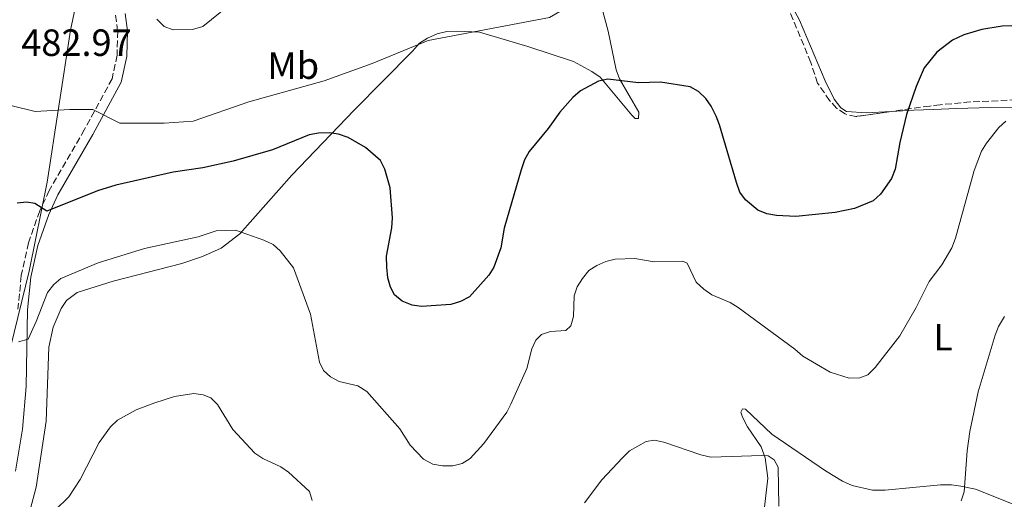
# Model space of a CAD drawing. Units: metres. Extents: x 587245 to 590694, y 4708160 to 4710516.
# Drawn here: x 587646 to 587906, y 4709498 to 4709625 of the extents above; entities that cross this region are included whole.
import ezdxf
from ezdxf.enums import TextEntityAlignment as Align

# ---------------------------------------------------------------- set-up
doc = ezdxf.new("R2010")
doc.units = ezdxf.units.M
doc.header["$MEASUREMENT"] = 0
doc.linetypes.add('DGN Style 3', pattern=[2.435890702152634, 1.739921930109024, -0.6959687720436097])
for name, color, linetype, lineweight in [('Camino', 7, 'DGN Style 3', 0), ('Cota de punto acotado terreno', 7, 'Continuous', 0), ('Curva de nivel directora', 30, 'Continuous', 30), ('Curva de nivel intermedia', 30, 'Continuous', 0), ('Etiqueta de uso rústico', 92, 'Continuous', 0), ('Límite de municipio', 7, 'Continuous', 0), ('Línea de cambio de uso (parcela vista)', 92, 'Continuous', 0), ('Margen derecho', 7, 'Continuous', 0), ('Zona arbolada', 92, 'DGN Style 3', 0)]:
    doc.layers.add(name, color=color, linetype=linetype, lineweight=lineweight)
doc.styles.add('Style-Arial', font='arial.ttf')

msp = doc.modelspace()

# ---------------------------------------------------------------- linework, layer by layer
at = {"layer": 'Camino', "color": 7, "linetype": 'DGN Style 3', "lineweight": 0}
msp.add_polyline3d([(587670.9999999994, 4709626.34, 482.7200000000012), (587671.5399999979, 4709622.130000001, 482.5700000000071), (587671.3799999993, 4709615.78, 482.2200000000012), (587670.0599999983, 4709609.560000002, 481.729999999996), (587662.729999999, 4709596.080000003, 480.029999999999), (587653.4699999989, 4709580.060000002, 476.6399999999995), (587650.9499999997, 4709574.670000001, 475.9999999999999), (587647.9999999994, 4709566.270000001, 474.8800000000049), (587646.079999997, 4709557.570000002, 473.6000000000058), (587645.1900000018, 4709548.7, 472.1699999999984)], dxfattribs=at)
at = {"layer": 'Curva de nivel directora', "color": 30, "linetype": 'Continuous', "lineweight": 30, "elevation": 475, "flags": 128}
for points in [[(587907.6099999989, 4709623.53), (587905.0499999997, 4709623.440000001), (587899.7299999997, 4709622.590000001), (587894.9199999997, 4709621.189999999), (587891.9499999991, 4709619.810000001), (587887.8399999987, 4709616.609999999), (587884.4999999994, 4709612.49), (587882.329999999, 4709607.57), (587879.8199999988, 4709600.100000001), (587878.0099999984, 4709592.77), (587876.8399999995, 4709585.660000001), (587875.8899999994, 4709583.27), (587872.9299999999, 4709579.060000001), (587870.9699999997, 4709577.350000001), (587866.0399999989, 4709575.27), (587860.9999999986, 4709574.220000002), (587850.6200000006, 4709573.170000001), (587845.4899999987, 4709573.41), (587842.9599999984, 4709573.890000001), (587840.5299999989, 4709574.860000002), (587837.2799999989, 4709577.580000001), (587835.8399999995, 4709579.630000001), (587834.9000000006, 4709582.140000001), (587830.4699999982, 4709597.410000003), (587829.5299999994, 4709599.720000001), (587828.2699999989, 4709602.310000001), (587826.8200000004, 4709604.350000001), (587824.8800000004, 4709606.170000002), (587822.7100000001, 4709607.410000003), (587814.8899999991, 4709608.67), (587809.0499999986, 4709608.480000001), (587800.9399999992, 4709609.460000002), (587798.4600000004, 4709608.980000001), (587793.7300000008, 4709606.42), (587791.7199999992, 4709604.58), (587788.239999999, 4709600.770000001), (587785.2199999993, 4709596.439999999), (587780.199999999, 4709590.359999999), (587778.9899999998, 4709588.180000001), (587778.0499999988, 4709585.490000002), (587773.6199999988, 4709570.070000002), (587772.709999999, 4709564.920000001), (587770.8299999991, 4709559.789999999)], [(587770.8299999991, 4709559.789999999), (587769.5100000004, 4709557.67), (587764.3899999995, 4709551.99), (587762.0099999991, 4709550.710000002), (587759.4799999989, 4709549.940000001), (587751.7599999986, 4709549.369999999), (587749.2799999998, 4709549.74), (587746.6800000003, 4709550.859999999), (587744.6500000008, 4709552.490000002), (587743.5300000008, 4709554.550000002), (587742.8600000005, 4709556.960000002), (587742.5899999999, 4709559.800000001), (587742.5499999997, 4709562.720000002), (587743.9299999988, 4709570.180000001), (587744.0999999986, 4709572.869999999), (587743.4900000007, 4709580.740000002), (587742.0899999992, 4709585.730000001), (587740.9000000001, 4709587.99), (587736.9500000007, 4709591.400000001), (587732.3599999994, 4709594.03), (587729.8400000005, 4709594.980000002), (587727.3599999994, 4709595.260000002), (587724.5900000001, 4709595.180000001), (587722.1200000001, 4709594.730000001), (587712.4299999983, 4709590.789999999), (587702.0199999991, 4709587.78), (587694.0199999994, 4709586.020000001), (587686.2199999986, 4709584.91), (587671.0099999983, 4709581.439999999), (587666.2099999993, 4709579.960000002), (587652.8600000008, 4709574.630000001), (587649.6800000002, 4709576.66), (587647.4400000004, 4709577.010000002), (587644.9599999995, 4709576.75)]]:
    msp.add_lwpolyline(points, dxfattribs=at)
at = {"layer": 'Curva de nivel intermedia', "color": 30, "linetype": 'Continuous', "lineweight": 0, "flags": 128}
for points, elevation in [([(587913.7100000009, 4709656.800000001), (587902.5199999993, 4709657.300000001), (587893.8800000004, 4709653.24), (587881.6699999997, 4709643.589999998), (587865.9000000004, 4709635.96), (587857.7599999999, 4709633.930000001), (587847.0800000001, 4709632.41), (587831.320000002, 4709631.390000001), (587824.7000000015, 4709633.930000001), (587813.0100000015, 4709639.519999998), (587801.3100000003, 4709636.469999999), (587792.6600000003, 4709629.869999999), (587785.5400000011, 4709625.800000001), (587753.4999999999, 4709619.71), (587738.7499999999, 4709613.61), (587726.0300000017, 4709609.029999998), (587706.2000000011, 4709603.449999999), (587691.4500000011, 4709598.369999998), (587683.8200000003, 4709597.859999998), (587672.1200000013, 4709597.859999998), (587665, 4709601.41), (587658.8900000014, 4709601.41), (587649.7400000005, 4709600.91), (587643.6400000006, 4709602.430000001)], 480), ([(587906.0300000008, 4709598.369999998), (587904.1599999999, 4709596.71), (587900.9200000011, 4709592.57), (587899.6500000015, 4709590.42), (587897.66, 4709585.3), (587892.7300000016, 4709567.439999998), (587891.7600000014, 4709564.939999999), (587889.1500000008, 4709560.46), (587885.7700000011, 4709556.05), (587882.3899999993, 4709549.13), (587878.0100000006, 4709541.7), (587871.5599999998, 4709533.3), (587869.5900000007, 4709531.38), (587867.4500000017, 4709530.600000001), (587864.6300000007, 4709530.509999998), (587859.6799999998, 4709532.039999999), (587852.4500000012, 4709536.26), (587850.3300000001, 4709538.15), (587835.4000000014, 4709549.140000001), (587833.2100000008, 4709550.509999999), (587828.3700000016, 4709552.5), (587826.3200000019, 4709553.989999999), (587824.2900000003, 4709555.8), (587821.940000001, 4709560.819999999), (587820.6400000001, 4709561.409999999), (587813.2199999995, 4709561.249999999), (587808.0600000005, 4709562.050000001)], 470), ([(587808.0600000005, 4709562.050000001), (587802.8800000016, 4709561.949999998), (587800.4000000006, 4709561.309999999), (587798.0200000001, 4709560.279999998), (587795.9200000013, 4709558.92), (587794.2500000016, 4709556.800000001), (587792.8900000004, 4709554.579999999), (587792.1000000014, 4709552.21), (587791.9000000001, 4709546.779999998), (587791.1700000016, 4709544.279999999), (587789.8400000016, 4709543.039999999), (587785.8499999996, 4709542.769999999), (587783.4800000002, 4709541.99), (587781.9200000003, 4709540.49), (587780.9299999999, 4709538.189999999), (587779.5399999997, 4709533.060000001), (587775.38, 4709523.609999998), (587774.3099999994, 4709521.519999999), (587768.2100000017, 4709513.190000001), (587764.6199999999, 4709509.29), (587762.4900000019, 4709507.98), (587760.0600000002, 4709507.31), (587757.2999999997, 4709507.289999999), (587754.7500000015, 4709507.789999997), (587752.3200000018, 4709509.07), (587748.75, 4709512.819999999), (587746.0000000007, 4709517.109999998), (587737.2800000013, 4709526.939999999), (587734.920000001, 4709528.439999999), (587730.0400000016, 4709529.609999999), (587727.7200000016, 4709530.859999999), (587725.8700000007, 4709532.539999999), (587724.8600000005, 4709534.739999999), (587722.4100000006, 4709547.42), (587717.9900000017, 4709559.619999999), (587714.4800000002, 4709564.159999999), (587712.5700000013, 4709565.769999999), (587710.0900000003, 4709566.96), (587702.6400000005, 4709569.619999999), (587697.5399999998, 4709569.430000001), (587692.8100000002, 4709567.84), (587678.6400000014, 4709564.76), (587666.4200000016, 4709560.909999999), (587656.5599999999, 4709556.820000002), (587654.6500000012, 4709555.210000002), (587652.9800000016, 4709553.079999999), (587650.0600000002, 4709545.42), (587647.9299999999, 4709540.759999999), (587645.3600000017, 4709540.06)], 470), ([(587905.6700000009, 4709546.729999999), (587904.0999999996, 4709544.149999999), (587903.190000002, 4709541.82), (587898.7199999995, 4709526.869999999), (587896.5400000003, 4709516.369999998), (587895.8099999994, 4709511.270000001), (587895.0800000007, 4709500.430000001), (587894.2600000004, 4709498.069999999)], 465.0000000000001), ([(587722.9300000014, 4709498.179999999), (587722.1500000014, 4709500.55), (587716.6600000019, 4709505.65), (587714.600000001, 4709507.07), (587709.8700000013, 4709509.259999999), (587707.7900000004, 4709510.650000001), (587701.9200000007, 4709516.939999999), (587697.8700000006, 4709523.529999998), (587696.1400000006, 4709525.329999999), (587694.110000001, 4709526.060000001), (587691.6400000012, 4709526.439999998), (587686.5499999995, 4709525.630000001), (587681.3500000003, 4709523.999999999), (587676.3900000005, 4709522.079999999), (587671.4599999997, 4709519.350000001), (587669.6300000013, 4709517.649999999), (587666.6400000006, 4709513.460000001), (587661.6000000003, 4709503.670000001), (587658.6500000021, 4709499.140000001), (587655.0700000013, 4709495.640000001)], 465.0000000000001), ([(587846.1300000001, 4709496.71), (587845.92, 4709507.01), (587844.8899999997, 4709508.92), (587843.2900000014, 4709509.96), (587841.6100000006, 4709510.039999999), (587828.1500000004, 4709509.63), (587825.4800000016, 4709510.210000001), (587815.7400000007, 4709513.55), (587813.2400000017, 4709514.130000001), (587811.1000000006, 4709513.710000001)], 465.0000000000001), ([(587811.1000000006, 4709513.710000001), (587806.6900000004, 4709511.25), (587804.8600000021, 4709509.439999999), (587799.3700000001, 4709503.599999999), (587794.7900000003, 4709497.510000001)], 465.0000000000001)]:
    msp.add_lwpolyline(points, dxfattribs=dict(at, elevation=elevation))
at = {"layer": 'Límite de municipio', "color": 7, "linetype": 'Continuous', "lineweight": 0}
msp.add_polyline3d([(587638.2399999984, 4709518.439999999, 468.81), (587648.1600000003, 4709558.75, 473.8200000000001), (587648.2800000012, 4709559.210000001, 473.9), (587652.8900000006, 4709582.27, 476.97), (587659.120000001, 4709622.369999999, 480.71), (587665.5700000003, 4709653.189999999, 481.89), (587672.7800000012, 4709683.77, 479.92), (587682.8599999994, 4709719.970000001, 476.76), (587697.3999999985, 4709753.92, 475.7), (587708.3200000003, 4709782.25, 470.72), (587710.5199999996, 4709791.550000001, 469.06), (587710.120000001, 4709820.779999999, 464.21), (587712.870000001, 4709867.449999999, 458.39), (587713.0799999982, 4709870.890000001, 457.81), (587716.5899999999, 4709916.17, 451.68), (587721.2800000012, 4709958.540000001, 448.82), (587724.5100000016, 4709993.02, 445.07), (587727.8599999994, 4710015.550000001, 444.49), (587729.5500000007, 4710038.699999999, 442.86), (587733.9100000003, 4710060.859999999, 440.16)], dxfattribs=at)
at = {"layer": 'Línea de cambio de uso (parcela vista)', "color": 92, "linetype": 'Continuous', "lineweight": 0, "extrusion": (0.2598813370579556, 0.01552978681135622, 0.965515673808853), "elevation": 226377.4525344127, "flags": 128}
msp.add_lwpolyline([(4666147.293239624, -837705.3354763638), (4666147.293239625, -837712.1990630145)], dxfattribs=at)
at = {"layer": 'Línea de cambio de uso (parcela vista)', "color": 92, "linetype": 'Continuous', "lineweight": 0}
for points in [[(587653.4000000004, 4709538.66, 469.6699999999983), (587654.4900000002, 4709543.970000001, 469.9799999999959), (587656.6500000004, 4709548.9, 470.2899999999936), (587658.04, 4709550.980000001, 470.2899999999936), (587660.8099999996, 4709553.140000001, 470.2100000000065), (587670.3700000001, 4709556.130000001, 469.4400000000023), (587688.4900000002, 4709560.74, 469.4400000000023), (587693.9600000001, 4709562.66, 469.75), (587698.8899999997, 4709564.82, 469.8999999999942), (587703.75, 4709568.59, 470.6699999999983), (587717.5599999996, 4709584.07, 473.9100000000035), (587733.9900000002, 4709601.310000001, 477.7599999999948), (587749.4199999999, 4709616.869999999, 481.6100000000006), (587751.2699999996, 4709618.949999999, 481.6900000000023), (587753.3499999996, 4709620.33, 481.6900000000023), (587755.8899999997, 4709621.41, 481.6900000000023), (587758.4400000004, 4709622.02, 481.6900000000023), (587761.2100000001, 4709622.17, 481.6900000000023), (587767.0700000003, 4709621.859999999, 481.2299999999959), (587779.8600000005, 4709618.07, 478.6900000000023), (587791.8799999999, 4709614.130000001, 476.6000000000058), (587796.7300000004, 4709611.51, 476.1399999999995), (587798.8899999997, 4709609.960000001, 476.1399999999995), (587807.2800000003, 4709599.939999999, 474.8300000000018), (587808.2000000002, 4709599.09, 474.8300000000018), (587809.0499999998, 4709599.09, 474.8300000000018), (587809.1299999999, 4709600.789999999, 474.9100000000035), (587804.0499999998, 4709609.57, 475.9100000000035), (587803.1299999999, 4709611.960000001, 476.3699999999953), (587801.0499999998, 4709622.140000001, 478.6100000000006), (587797.75, 4709634.32, 482.4600000000065)], [(587709.5899999999, 4709636.09, 486.3899999999995), (587694.0099999999, 4709623.390000001, 485.0800000000018), (587691.3200000003, 4709622.619999999, 484.7700000000041), (587686.1500000004, 4709622.470000001, 484.2299999999959), (587683.8399999999, 4709623.4, 484.0800000000018), (587681.8399999999, 4709625.33, 484.0800000000018)], [(587845.0573000005, 4709633.942299999, 481.1070000000037), (587845.2400000002, 4709633.859999999, 481.1100000000006), (587847.2999999998, 4709632.310000001, 481.2599999999948), (587848.6799999997, 4709630.51, 481.3399999999965), (587851.5700000003, 4709625.060000001, 481.1900000000023), (587858.3099999996, 4709609.02, 480.2599999999948), (587860.7100000001, 4709604.17, 480.1100000000006), (587862.4900000002, 4709601.92, 480.0299999999989), (587863.9900000002, 4709600.890000001, 480.0299999999989), (587869.1699999999, 4709600.529999999, 478.6399999999995)], [(587875.7851, 4709600.9253, 476.853099999993), (587881.7199999997, 4709601.279999999, 475.25), (587886.8799999999, 4709601.470000001, 474.8699999999953), (587893.1200000001, 4709601.689999999, 473.9400000000023), (587901.9000000004, 4709601.99, 471.6999999999971), (587924.9600000001, 4709602.039999999, 470.6999999999971)], [(587643.5599999996, 4709471, 461.1900000000023), (587646.1100000005, 4709487.109999999, 464.7400000000052), (587650.0599999996, 4709501.67, 467.1300000000047), (587652.6900000004, 4709519.16, 468.1300000000047), (587653.4000000004, 4709538.66, 469.6699999999983)], [(587926.25, 4709489.92, 460.9199999999983), (587898.0099999999, 4709501.180000001, 465.929999999993), (587894.2000000002, 4709501.970000001, 466.2400000000052), (587891.6500000004, 4709502.27, 466.8600000000006), (587888.79, 4709502.32, 467.0099999999948), (587874.1900000004, 4709500.880000001, 468.8600000000006), (587870.8700000001, 4709500.92, 468.8600000000006), (587865.4299999997, 4709502.119999999, 468.8600000000006), (587862.9199999999, 4709503.26, 468.8600000000006), (587858.4299999997, 4709505.960000001, 468.7100000000065), (587844.2699999996, 4709515.720000001, 468.4799999999959), (587837.3300000001, 4709522.26, 467.7799999999989), (587836.4800000004, 4709522.380000001, 467.5500000000029), (587836.0499999998, 4709521.52, 467.0899999999965), (587836.4800000004, 4709520.15, 466.929999999993), (587837.7999999998, 4709517.65, 466.6999999999971), (587841.4600000001, 4709512.380000001, 466.0899999999965), (587842.4900000002, 4709509.480000001, 465.6999999999971), (587843.2199999997, 4709504.029999999, 464.6199999999953), (587842.3300000001, 4709496.439999999, 464.0800000000018)]]:
    msp.add_polyline3d(points, dxfattribs=at)
at = {"layer": 'Margen derecho', "color": 7, "linetype": 'Continuous', "lineweight": 0}
msp.add_polyline3d([(587644.5199999991, 4709505.939999999, 467.699999999997), (587646.3999999989, 4709517.040000001, 468.9499999999972), (587647.3399999999, 4709528.240000002, 470.0099999999947), (587647.7399999978, 4709548.550000001, 472.1699999999984), (587648.6000000006, 4709557.16, 473.6000000000058), (587650.4600000002, 4709565.570000002, 474.8800000000049), (587653.319999999, 4709573.710000002, 475.9999999999999), (587655.7300000007, 4709578.880000002, 476.6399999999995), (587664.9599999998, 4709594.83, 480.029999999999), (587672.4799999989, 4709608.67, 481.729999999996), (587673.9299999997, 4709615.480000001, 482.2200000000012), (587674.1000000017, 4709622.27, 482.5700000000071), (587673.5100000016, 4709626.82, 482.7200000000012)], dxfattribs=at)
at = {"layer": 'Zona arbolada', "color": 92, "linetype": 'DGN Style 3', "lineweight": 0}
for points in [[(587913.7300000004, 4709604.199999999, 475.3699999999953), (587896.6299999999, 4709603.439999999, 475.6000000000058), (587888.7100000001, 4709602.699999999, 476.3800000000047), (587885.9500000002, 4709602.369999999, 477.070000000007), (587866.4600000001, 4709599.600000001, 483.6199999999953), (587863.5800000001, 4709600.27, 484.0099999999948), (587861.3600000005, 4709601.810000001, 484.0800000000018), (587859.5199999996, 4709603.83, 484.320000000007), (587856.3499999996, 4709608.42, 484.5500000000029), (587854.5300000003, 4709613.91, 484.5500000000029), (587848.9699999997, 4709627.369999999, 485.0099999999948)], [(587875.7851, 4709600.9253, 480.4860999999946), (587866.4600000001, 4709599.600000001, 483.6199999999953), (587863.5800000001, 4709600.27, 484.0099999999948), (587861.3600000005, 4709601.810000001, 484.0800000000018), (587859.5199999996, 4709603.83, 484.320000000007), (587856.3499999996, 4709608.42, 484.5500000000029), (587854.5300000003, 4709613.91, 484.5500000000029), (587848.9699999997, 4709627.369999999, 485.0099999999948)], [(587913.7300000004, 4709604.199999999, 475.3699999999953), (587896.6299999999, 4709603.439999999, 475.6000000000058), (587888.7100000001, 4709602.699999999, 476.3800000000047), (587885.9500000002, 4709602.369999999, 477.070000000007), (587875.7851, 4709600.9253, 480.4860999999946)]]:
    msp.add_polyline3d(points, dxfattribs=at)

# ---------------------------------------------------------------- texts
at = {"layer": 'Cota de punto acotado terreno', "color": 7, "linetype": 'Continuous', "lineweight": 0, "style": 'Style-Arial'}
msp.add_text('482.97', height=7.000000000000002, dxfattribs=at).set_placement((587646.0799999973, 4709615.61, 482.9700000000012))
at = {"layer": 'Etiqueta de uso rústico', "color": 92, "linetype": 'Continuous', "lineweight": 0, "style": 'Style-Arial'}
for s, p in [('Mb', (587717.8902462426, 4709613.040010001, 481.3800000000047)), ('L', (587889.4514203772, 4709541.320010001, 467.9400000000023))]:
    msp.add_text(s, height=7.000000000000002, dxfattribs=at).set_placement(p, align=Align.MIDDLE_CENTER)

doc.saveas('drawing.dxf')
